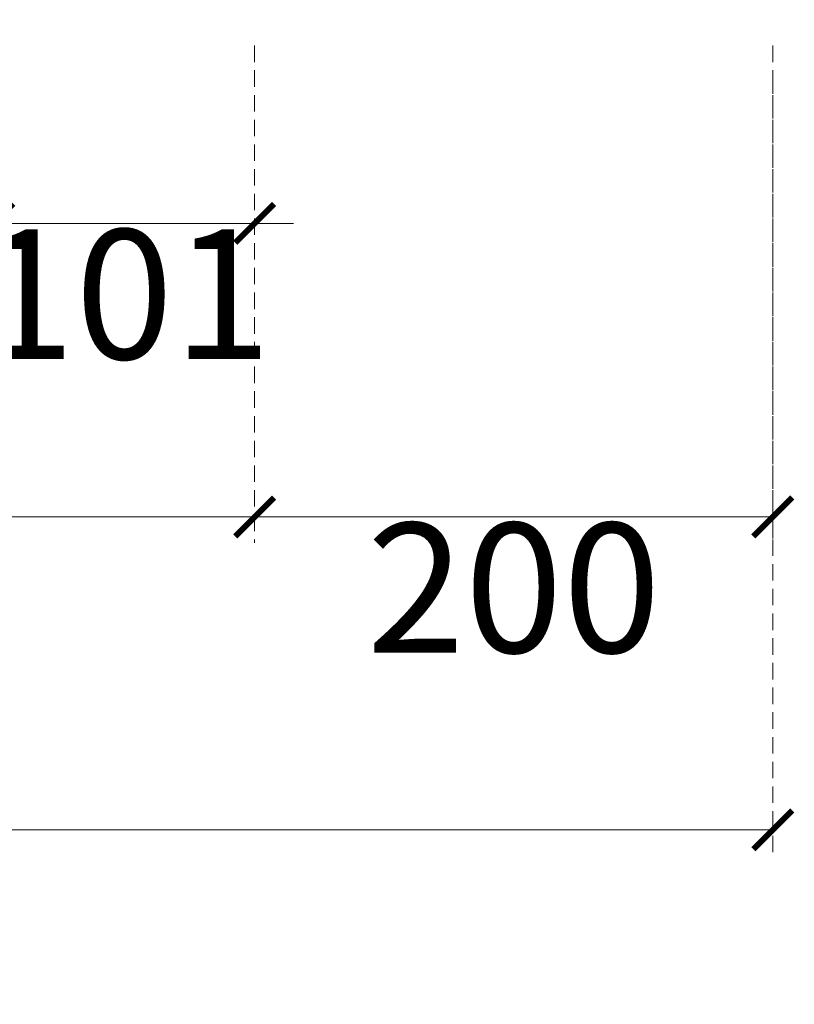
# Model space of a CAD drawing. Units: millimetres. Extents: x 2357 to 10757, y 1109 to 12989.
# Drawn here: x 8094 to 8393, y 7836 to 8215 of the extents above; entities that cross this region are included whole.
import ezdxf

# ---------------------------------------------------------------- set-up
doc = ezdxf.new("R2010")
doc.units = ezdxf.units.MM
doc.linetypes.add('HIDDEN', pattern=[9.525, 6.35, -3.175])
doc.styles.add('新細明體', font='txt')
doc.dimstyles.new('20', dxfattribs={"dimtxt": 50, "dimasz": 15, "dimexe": 10, "dimexo": 10, "dimgap": 6, "dimtad": 2, "dimdec": 0, "dimtxsty": '新細明體', "dimblk": 'ARCHTICK', "dimcen": 5, "dimclrd": 8, "dimclre": 8, "dimclrt": 4, "dimadec": 0, "dimazin": 0, "dimtfac": 1, "dimtdec": 0, "dimtix": 1, "dimtmove": 2, "dimatfit": 3, "dimldrblk": 'OPEN90', "dimfxl": 1.25, "dimlwd": 9, "dimlwe": 9, "dimarcsym": 0})

# ---------------------------------------------------------------- blocks, each defined once
blk = doc.blocks.new('_ArchTick')
at = {"color": 0, "linetype": 'ByBlock', "const_width": 0.15}
blk.add_lwpolyline([(-0.5, -0.5), (0.5, 0.5)], dxfattribs=at)
blk = doc.blocks.new('*D64')
at = {"color": 8, "linetype": 'HIDDEN', "lineweight": 9, "transparency": 16777216}
for p, q in [((8083.85, 8205.35), (8083.85, 8126.79)), ((8184.5, 8205.35), (8184.5, 8126.79))]:
    blk.add_line(p, q, dxfattribs=at)
at = {"color": 8, "lineweight": 9, "transparency": 16777216}
for p, q in [((8083.85, 8136.79), (8068.85, 8136.79)), ((8083.85, 8136.79), (8184.5, 8136.79)), ((8184.5, 8136.79), (8199.5, 8136.79))]:
    blk.add_line(p, q, dxfattribs=at)
at = {"layer": 'DEFPOINTS', "color": 0, "transparency": 16777216}
for p in [(8083.85, 8215.35), (8184.5, 8215.35), (8184.5, 8136.79)]:
    blk.add_point(p, dxfattribs=at)
at = {"color": 8, "lineweight": 9, "transparency": 16777216, "xscale": 15, "yscale": 15, "zscale": 15}
blk.add_blockref('_ArchTick', (8083.85, 8136.79), dxfattribs=at)
at = {"color": 8, "lineweight": 9, "transparency": 16777216, "xscale": 15, "yscale": 15, "zscale": 15, "rotation": 180}
blk.add_blockref('_ArchTick', (8184.5, 8136.79), dxfattribs=at)
at = {"color": 4, "transparency": 16777216, "insert": (8134.17, 8102.95), "char_height": 50, "attachment_point": 5, "style": '新細明體'}
blk.add_mtext('101', dxfattribs=at)
blk = doc.blocks.new('_Open90')
at = {"color": 0, "linetype": 'ByBlock', "lineweight": -2}
for p, q in [((-0.5, 0.5), (0, 0)), ((0, 0), (-1, 0)), ((0, 0), (-0.5, -0.5))]:
    blk.add_line(p, q, dxfattribs=at)
blk = doc.blocks.new('*D65')
at = {"color": 8, "linetype": 'HIDDEN', "lineweight": 9, "transparency": 16777216}
for p, q in [((8184.5, 8205.35), (8184.5, 8013.54)), ((8384.5, 8193.08), (8384.5, 8013.54))]:
    blk.add_line(p, q, dxfattribs=at)
at = {"color": 8, "lineweight": 9, "transparency": 16777216}
blk.add_line((8184.5, 8023.54), (8384.5, 8023.54), dxfattribs=at)
at = {"layer": 'DEFPOINTS', "color": 0, "transparency": 16777216}
for p in [(8184.5, 8215.35), (8384.5, 8203.08), (8384.5, 8023.54)]:
    blk.add_point(p, dxfattribs=at)
at = {"color": 8, "lineweight": 9, "transparency": 16777216, "xscale": 15, "yscale": 15, "zscale": 15, "rotation": 180}
blk.add_blockref('_ArchTick', (8184.5, 8023.54), dxfattribs=at)
at = {"color": 8, "lineweight": 9, "transparency": 16777216, "xscale": 15, "yscale": 15, "zscale": 15}
blk.add_blockref('_ArchTick', (8384.5, 8023.54), dxfattribs=at)
at = {"color": 4, "transparency": 16777216, "insert": (8284.5, 7989.71), "char_height": 50, "attachment_point": 5, "style": '新細明體'}
blk.add_mtext('200', dxfattribs=at)
blk = doc.blocks.new('*D67')
at = {"color": 8, "linetype": 'HIDDEN', "lineweight": 9, "transparency": 16777216}
for p, q in [((7398.56, 8205.35), (7398.56, 8013.54)), ((8184.5, 8205.35), (8184.5, 8013.54))]:
    blk.add_line(p, q, dxfattribs=at)
at = {"color": 8, "lineweight": 9, "transparency": 16777216}
blk.add_line((8184.5, 8023.54), (7398.56, 8023.54), dxfattribs=at)
at = {"layer": 'DEFPOINTS', "color": 0, "transparency": 16777216}
for p in [(7398.56, 8215.35), (8184.5, 8215.35), (7398.56, 8023.54)]:
    blk.add_point(p, dxfattribs=at)
at = {"color": 8, "lineweight": 9, "transparency": 16777216, "xscale": 15, "yscale": 15, "zscale": 15, "rotation": 180}
blk.add_blockref('_ArchTick', (7398.56, 8023.54), dxfattribs=at)
at = {"color": 8, "lineweight": 9, "transparency": 16777216, "xscale": 15, "yscale": 15, "zscale": 15}
blk.add_blockref('_ArchTick', (8184.5, 8023.54), dxfattribs=at)
at = {"color": 4, "transparency": 16777216, "insert": (7791.53, 7989.38), "char_height": 50, "attachment_point": 5, "style": '新細明體'}
blk.add_mtext('786', dxfattribs=at)
blk = doc.blocks.new('*D68')
at = {"color": 8, "linetype": 'HIDDEN', "lineweight": 9, "transparency": 16777216}
for p, q in [((3424.5, 8205.35), (3424.5, 7892.84)), ((8384.5, 8205.35), (8384.5, 7892.84))]:
    blk.add_line(p, q, dxfattribs=at)
at = {"color": 8, "lineweight": 9, "transparency": 16777216}
blk.add_line((8384.5, 7902.84), (3424.5, 7902.84), dxfattribs=at)
at = {"layer": 'DEFPOINTS', "color": 0, "transparency": 16777216}
for p in [(3424.5, 8215.35), (8384.5, 8215.35), (3424.5, 7902.84)]:
    blk.add_point(p, dxfattribs=at)
at = {"color": 8, "lineweight": 9, "transparency": 16777216, "xscale": 15, "yscale": 15, "zscale": 15, "rotation": 180}
blk.add_blockref('_ArchTick', (3424.5, 7902.84), dxfattribs=at)
at = {"color": 8, "lineweight": 9, "transparency": 16777216, "xscale": 15, "yscale": 15, "zscale": 15}
blk.add_blockref('_ArchTick', (8384.5, 7902.84), dxfattribs=at)
at = {"color": 4, "transparency": 16777216, "insert": (5904.5, 7868.36), "char_height": 50, "attachment_point": 5, "style": '新細明體'}
blk.add_mtext('4960', dxfattribs=at)

msp = doc.modelspace()

# ---------------------------------------------------------------- dimensions: what is measured, and where the dimension line sits
for base, p1, p2, picture, middle in [((3424.5, 7902.84), (8384.5, 8215.35), (3424.5, 8215.35), '*D68', (5904.5, 7868.36)), ((7398.56, 8023.54), (8184.5, 8215.35), (7398.56, 8215.35), '*D67', (7791.53, 7989.38)), ((8184.5, 8136.79), (8083.85, 8215.35), (8184.5, 8215.35), '*D64', (8134.17, 8102.95)), ((8384.5, 8023.54), (8184.5, 8215.35), (8384.5, 8203.08), '*D65', (8284.5, 7989.71))]:
    dim = msp.add_linear_dim(base=base, p1=p1, p2=p2, dimstyle='20')
    dim.commit()
    dim.dimension.update_dxf_attribs({"geometry": picture, "text_midpoint": middle})

doc.saveas('drawing.dxf')
